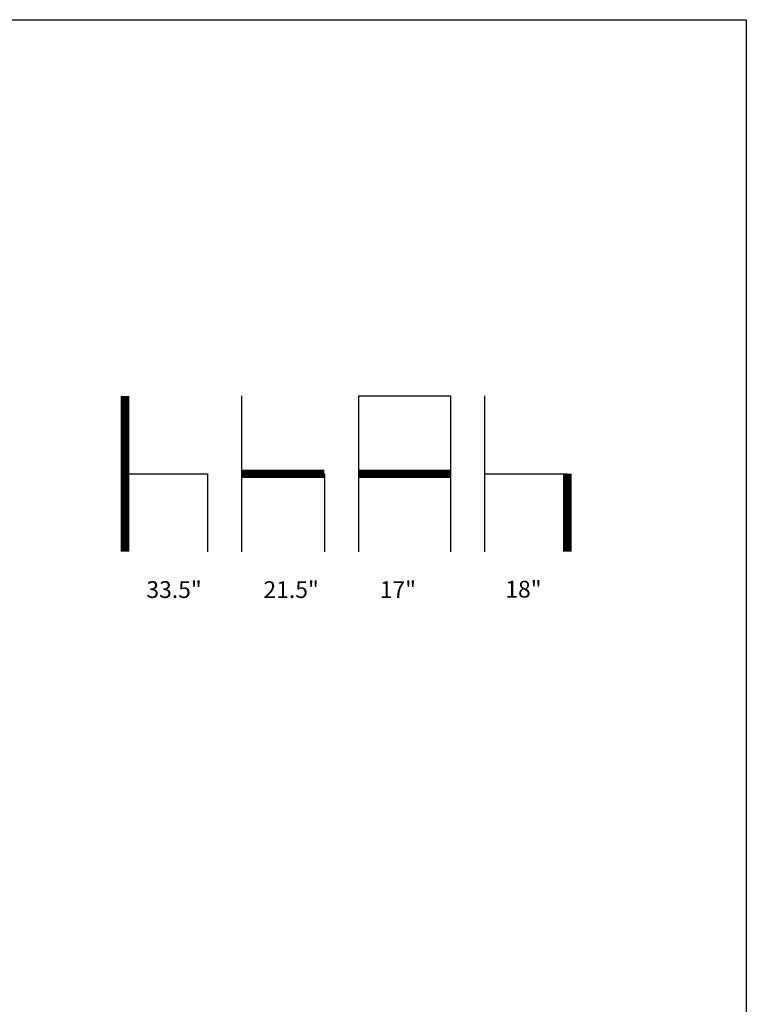
# Model space of a CAD drawing. Units: inches. Extents: x 0 to 204, y 0 to 264.
# Drawn here: x 107 to 204, y 132 to 264 of the extents above; entities that cross this region are included whole.
import ezdxf

# ---------------------------------------------------------------- set-up
doc = ezdxf.new("R2010")
doc.units = ezdxf.units.IN
doc.header["$MEASUREMENT"] = 0
doc.layers.get('0').update_dxf_attribs({"color": 10})
doc.layers.add('A-ANNO-NOTES', color=2, linetype='Continuous')
doc.styles.add('Arial', font='arial.ttf')

msp = doc.modelspace()

# ---------------------------------------------------------------- linework, layer by layer
at = {"lineweight": 18, "invisible_edges": 15}
for points in [[(110.22885, 172.88791, 1.18084), (110.2779, 173.10738, 1.04688), (110.26481, 173.08302, 0.88786)], [(110.22885, 172.88791, 1.18084), (110.26481, 173.08302, 0.88786), (110.23562, 172.88121, 0.95139)], [(110.28692, 173.01255, 0.57078), (110.26135, 172.82688, 0.37788), (110.2292, 172.85769, 0.54564)], [(110.28692, 173.01255, 0.57078), (110.2292, 172.85769, 0.54564), (110.2382, 172.99768, 0.75424)], [(110.2292, 172.85769, 0.54564), (110.23477, 172.84081, 0.75647), (110.2382, 172.99768, 0.75424)], [(110.23562, 172.88121, 0.95139), (110.2382, 172.99768, 0.75424), (110.23477, 172.84081, 0.75647)], [(110.2382, 172.99768, 0.75424), (110.23562, 172.88121, 0.95139), (110.26481, 173.08302, 0.88786)], [(110.32806, 173.11369, 0.71577), (110.28692, 173.01255, 0.57078), (110.2382, 172.99768, 0.75424)], [(110.32806, 173.11369, 0.71577), (110.2382, 172.99768, 0.75424), (110.26481, 173.08302, 0.88786)], [(110.28692, 173.01255, 0.57078), (110.47505, 172.9615, 0.41941), (110.26135, 172.82688, 0.37788)], [(110.2779, 173.10738, 1.04688), (110.47505, 173.15231, 0.83545), (110.26481, 173.08302, 0.88786)], [(110.47505, 173.15231, 0.83545), (110.32806, 173.11369, 0.71577), (110.26481, 173.08302, 0.88786)], [(110.31432, 173.11438, 1.24327), (110.47505, 173.16006, 1.01292), (110.2779, 173.10738, 1.04688)], [(110.32806, 173.11369, 0.71577), (110.47505, 173.05303, 0.5387), (110.28692, 173.01255, 0.57078)], [(110.47505, 173.15231, 0.83545), (110.60473, 173.16522, 0.91926), (110.62345, 173.12444, 0.75682)], [(110.67779, 173.09859, 1.06762), (110.60473, 173.16522, 0.91926), (110.47505, 173.16006, 1.01292)], [(110.6357, 173.11445, 1.24329), (110.67779, 173.09859, 1.06762), (110.47505, 173.16006, 1.01292)], [(110.59917, 173.08773, 0.60546), (110.47505, 173.14456, 0.65798), (110.62345, 173.12444, 0.75682)], [(110.59917, 173.08773, 0.60546), (110.63167, 173.0009, 0.49099), (110.47505, 173.05303, 0.5387)], [(110.6259, 172.86426, 0.317), (110.47505, 172.9615, 0.41941), (110.63167, 173.0009, 0.49099)], [(110.72451, 172.93375, 0.76301), (110.59917, 173.08773, 0.60546), (110.62345, 173.12444, 0.75682)], [(110.72451, 172.93375, 0.76301), (110.63167, 173.0009, 0.49099), (110.59917, 173.08773, 0.60546)], [(110.60473, 173.16522, 0.91926), (110.67779, 173.09859, 1.06762), (110.69594, 173.0695, 0.93488)], [(110.60473, 173.16522, 0.91926), (110.69594, 173.0695, 0.93488), (110.62345, 173.12444, 0.75682)], [(110.69594, 173.0695, 0.93488), (110.72451, 172.93375, 0.76301), (110.62345, 173.12444, 0.75682)], [(110.7179, 172.83963, 0.49788), (110.6259, 172.86426, 0.317), (110.63167, 173.0009, 0.49099)], [(110.72359, 172.83933, 0.65319), (110.63167, 173.0009, 0.49099), (110.72451, 172.93375, 0.76301)], [(110.63167, 173.0009, 0.49099), (110.72359, 172.83933, 0.65319), (110.7179, 172.83963, 0.49788)], [(110.67471, 172.80151, 0.94105), (110.72457, 172.93562, 0.92574), (110.63578, 172.74517, 1.1415)], [(110.72451, 172.93375, 0.76301), (110.67471, 172.80151, 0.94105), (110.66388, 172.72964, 0.73885)], [(110.72451, 172.93375, 0.76301), (110.66388, 172.72964, 0.73885), (110.72359, 172.83933, 0.65319)], [(110.72457, 172.93562, 0.92574), (110.67471, 172.80151, 0.94105), (110.72451, 172.93375, 0.76301)], [(110.72126, 172.88796, 1.18086), (110.69594, 173.0695, 0.93488), (110.67779, 173.09859, 1.06762)], [(110.72451, 172.93375, 0.76301), (110.69594, 173.0695, 0.93488), (110.72457, 172.93562, 0.92574)], [(110.72457, 172.93562, 0.92574), (110.69594, 173.0695, 0.93488), (110.72126, 172.88796, 1.18086)], [(110.29442, 172.4281, 0.10456), (110.22829, 172.3745, 0.22828), (110.2514, 172.55177, 0.21119)], [(110.2514, 172.55177, 0.21119), (110.22829, 172.3745, 0.22828), (110.26271, 172.39508, 0.41195)], [(110.22829, 172.3745, 0.22828), (110.29442, 172.4281, 0.10456), (110.23357, 172.20487, 0.1853)], [(110.22829, 172.3745, 0.22828), (110.25854, 172.20487, 0.375), (110.26271, 172.39508, 0.41195)], [(110.26135, 172.82688, 0.37788), (110.25397, 172.70517, 0.61174), (110.2292, 172.85769, 0.54564)], [(110.23477, 172.84081, 0.75647), (110.2292, 172.85769, 0.54564), (110.25397, 172.70517, 0.61174)], [(110.23477, 172.84081, 0.75647), (110.35545, 172.73415, 0.96457), (110.23562, 172.88121, 0.95139)], [(110.23477, 172.84081, 0.75647), (110.32673, 172.71877, 0.80755), (110.35545, 172.73415, 0.96457)], [(110.25397, 172.70517, 0.61174), (110.32673, 172.71877, 0.80755), (110.23477, 172.84081, 0.75647)], [(110.3144, 172.7451, 1.14148), (110.23562, 172.88121, 0.95139), (110.35545, 172.73415, 0.96457)], [(110.24147, 172.67557, 0.30534), (110.26135, 172.82688, 0.37788), (110.33593, 172.7915, 0.24298)], [(110.25361, 172.55935, 0.47441), (110.26135, 172.82688, 0.37788), (110.24147, 172.67557, 0.30534)], [(110.2514, 172.55177, 0.21119), (110.24147, 172.67557, 0.30534), (110.33593, 172.7915, 0.24298)], [(110.24147, 172.67557, 0.30534), (110.26271, 172.39508, 0.41195), (110.25361, 172.55935, 0.47441)], [(110.26271, 172.39508, 0.41195), (110.24147, 172.67557, 0.30534), (110.2514, 172.55177, 0.21119)], [(110.2514, 172.55177, 0.21119), (110.33593, 172.7915, 0.24298), (110.35579, 172.65837, 0.14286)], [(110.35579, 172.65837, 0.14286), (110.29442, 172.4281, 0.10456), (110.2514, 172.55177, 0.21119)], [(110.26135, 172.82688, 0.37788), (110.25361, 172.55935, 0.47441), (110.25397, 172.70517, 0.61174)], [(110.25397, 172.70517, 0.61174), (110.25361, 172.55935, 0.47441), (110.34994, 172.55576, 0.59805)], [(110.26271, 172.39508, 0.41195), (110.3428, 172.42112, 0.50755), (110.25361, 172.55935, 0.47441)], [(110.3428, 172.42112, 0.50755), (110.34994, 172.55576, 0.59805), (110.25361, 172.55935, 0.47441)], [(110.32673, 172.71877, 0.80755), (110.25397, 172.70517, 0.61174), (110.34573, 172.65048, 0.70205)], [(110.34994, 172.55576, 0.59805), (110.34573, 172.65048, 0.70205), (110.25397, 172.70517, 0.61174)], [(110.26135, 172.82688, 0.37788), (110.47505, 172.86998, 0.30013), (110.33593, 172.7915, 0.24298)], [(110.3428, 172.42112, 0.50755), (110.26271, 172.39508, 0.41195), (110.41034, 172.20487, 0.49148)], [(110.29442, 172.4281, 0.10456), (110.35579, 172.65837, 0.14286), (110.47505, 172.60903, 0.12743)], [(110.29827, 172.20487, 0.07322), (110.29442, 172.4281, 0.10456), (110.47505, 172.43961, 0.07401)], [(110.32673, 172.71877, 0.80755), (110.47505, 172.6446, 0.91007), (110.35545, 172.73415, 0.96457)], [(110.47505, 172.6446, 0.91007), (110.32673, 172.71877, 0.80755), (110.34573, 172.65048, 0.70205)], [(110.33593, 172.7915, 0.24298), (110.47505, 172.77845, 0.18085), (110.35579, 172.65837, 0.14286)], [(110.34994, 172.55576, 0.59805), (110.3428, 172.42112, 0.50755), (110.47505, 172.40266, 0.5971)], [(110.34994, 172.55576, 0.59805), (110.47505, 172.60045, 0.6942), (110.34573, 172.65048, 0.70205)], [(110.59613, 172.77664, 0.21802), (110.47505, 172.86998, 0.30013), (110.6259, 172.86426, 0.317)], [(110.66388, 172.72964, 0.73885), (110.67471, 172.80151, 0.94105), (110.47505, 172.6446, 0.91007)], [(110.59613, 172.77664, 0.21802), (110.59431, 172.65837, 0.14286), (110.47505, 172.77845, 0.18085)], [(110.66388, 172.72964, 0.73885), (110.47505, 172.60045, 0.6942), (110.60552, 172.56378, 0.6009)], [(110.47505, 172.60903, 0.12743), (110.59431, 172.65837, 0.14286), (110.65567, 172.4281, 0.10456)], [(110.47505, 172.40266, 0.5971), (110.60673, 172.43269, 0.51318), (110.60552, 172.56378, 0.6009)], [(110.65183, 172.20487, 0.07322), (110.47505, 172.43961, 0.07401), (110.65567, 172.4281, 0.10456)], [(110.53975, 172.20487, 0.49148), (110.60673, 172.43269, 0.51318), (110.47505, 172.31322, 0.55319)], [(110.59613, 172.77664, 0.21802), (110.6987, 172.55177, 0.21119), (110.59431, 172.65837, 0.14286)], [(110.65567, 172.4281, 0.10456), (110.59431, 172.65837, 0.14286), (110.6987, 172.55177, 0.21119)], [(110.71804, 172.70774, 0.36653), (110.59613, 172.77664, 0.21802), (110.6259, 172.86426, 0.317)], [(110.59613, 172.77664, 0.21802), (110.71804, 172.70774, 0.36653), (110.6987, 172.55177, 0.21119)], [(110.60005, 172.20487, 0.46651), (110.71505, 172.40718, 0.3508), (110.60673, 172.43269, 0.51318)], [(110.66388, 172.72964, 0.73885), (110.60552, 172.56378, 0.6009), (110.70547, 172.69026, 0.56318)], [(110.60552, 172.56378, 0.6009), (110.69648, 172.55935, 0.47441), (110.70547, 172.69026, 0.56318)], [(110.60673, 172.43269, 0.51318), (110.69648, 172.55935, 0.47441), (110.60552, 172.56378, 0.6009)], [(110.71505, 172.40718, 0.3508), (110.69648, 172.55935, 0.47441), (110.60673, 172.43269, 0.51318)], [(110.7179, 172.83963, 0.49788), (110.71804, 172.70774, 0.36653), (110.6259, 172.86426, 0.317)], [(110.65567, 172.4281, 0.10456), (110.6987, 172.55177, 0.21119), (110.7218, 172.3745, 0.22828)], [(110.71653, 172.20487, 0.1853), (110.65567, 172.4281, 0.10456), (110.7218, 172.3745, 0.22828)], [(110.70547, 172.69026, 0.56318), (110.72359, 172.83933, 0.65319), (110.66388, 172.72964, 0.73885)], [(110.7218, 172.3745, 0.22828), (110.71505, 172.40718, 0.3508), (110.69156, 172.20487, 0.375)], [(110.69648, 172.55935, 0.47441), (110.71804, 172.70774, 0.36653), (110.70547, 172.69026, 0.56318)], [(110.71505, 172.40718, 0.3508), (110.71804, 172.70774, 0.36653), (110.69648, 172.55935, 0.47441)], [(110.71804, 172.70774, 0.36653), (110.71505, 172.40718, 0.3508), (110.6987, 172.55177, 0.21119)], [(110.71505, 172.40718, 0.3508), (110.7218, 172.3745, 0.22828), (110.6987, 172.55177, 0.21119)], [(110.70547, 172.69026, 0.56318), (110.71804, 172.70774, 0.36653), (110.7179, 172.83963, 0.49788)], [(110.72359, 172.83933, 0.65319), (110.70547, 172.69026, 0.56318), (110.7179, 172.83963, 0.49788)], [(110.26709, 169.6208, 14.32132), (110.10005, 169.61395, 14.39335), (110.32404, 169.56355, 14.44083)], [(110.26653, 169.57989, 14.12012), (110.10005, 169.58898, 14.20364), (110.26709, 169.6208, 14.32132)], [(110.10005, 169.43718, 14.08716), (110.26653, 169.57989, 14.12012), (110.18844, 169.37247, 14.04203)], [(110.10005, 169.54925, 14.50542), (110.32513, 169.37247, 14.48541), (110.32404, 169.56355, 14.44083)], [(110.10005, 169.30777, 14.08716), (110.18844, 169.37247, 14.04203), (110.26653, 169.16505, 14.12012)], [(110.10005, 169.1957, 14.50542), (110.32404, 169.1814, 14.44083), (110.32513, 169.37247, 14.48541)], [(110.10005, 169.13099, 14.39335), (110.26709, 169.12414, 14.32132), (110.32404, 169.1814, 14.44083)], [(110.26653, 169.16505, 14.12012), (110.26709, 169.12414, 14.32132), (110.10005, 169.15597, 14.20364)], [(110.26653, 169.57989, 14.12012), (110.23357, 169.43718, 13.95364), (110.18844, 169.37247, 14.04203)], [(110.18844, 169.37247, 14.04203), (110.23357, 169.30777, 13.95364), (110.26653, 169.16505, 14.12012)], [(110.22505, 169.37247, 13.95364), (110.41034, 169.61395, 13.95364), (110.71653, 169.43718, 13.95364), (110.69156, 169.24747, 13.95364)], [(110.72505, 169.37247, 13.95364), (110.35005, 169.58898, 13.95364), (110.22505, 169.37247, 13.95364)], [(110.29827, 169.1957, 13.95364), (110.22505, 169.37247, 13.95364), (110.69156, 169.24747, 13.95364), (110.53975, 169.13099, 13.95364)], [(110.60005, 169.15597, 13.95364), (110.72505, 169.37247, 13.95364), (110.22505, 169.37247, 13.95364), (110.35005, 169.15597, 13.95364)], [(110.26653, 169.57989, 14.12012), (110.26709, 169.6208, 14.32132), (110.42911, 169.60557, 14.28271)], [(110.26653, 169.57989, 14.12012), (110.46773, 169.6208, 14.12068), (110.35005, 169.58898, 13.95364)], [(110.42911, 169.60557, 14.28271), (110.46773, 169.6208, 14.12068), (110.26653, 169.57989, 14.12012)], [(110.42911, 169.13938, 14.28271), (110.26709, 169.12414, 14.32132), (110.26653, 169.16505, 14.12012)], [(110.26653, 169.16505, 14.12012), (110.46773, 169.12414, 14.12068), (110.42911, 169.13938, 14.28271)], [(110.46773, 169.12414, 14.12068), (110.26653, 169.16505, 14.12012), (110.35005, 169.15597, 13.95364)], [(110.26709, 169.6208, 14.32132), (110.32404, 169.56355, 14.44083), (110.42911, 169.60557, 14.28271)], [(110.32404, 169.1814, 14.44083), (110.26709, 169.12414, 14.32132), (110.42911, 169.13938, 14.28271)], [(110.42911, 169.60557, 14.28271), (110.32404, 169.56355, 14.44083), (110.48855, 169.51373, 14.386)], [(110.32513, 169.37247, 14.48541), (110.48855, 169.51373, 14.386), (110.32404, 169.56355, 14.44083)], [(110.32404, 169.1814, 14.44083), (110.53241, 169.23122, 14.34215), (110.54199, 169.37247, 14.39558)], [(110.32404, 169.1814, 14.44083), (110.42911, 169.13938, 14.28271), (110.53241, 169.23122, 14.34215)], [(110.58723, 169.56355, 14.17764), (110.46773, 169.6208, 14.12068), (110.42911, 169.60557, 14.28271)], [(110.58723, 169.56355, 14.17764), (110.42911, 169.60557, 14.28271), (110.48855, 169.51373, 14.386)], [(110.42911, 169.13938, 14.28271), (110.58723, 169.1814, 14.17764), (110.53241, 169.23122, 14.34215)], [(110.42911, 169.13938, 14.28271), (110.46773, 169.12414, 14.12068), (110.58723, 169.1814, 14.17764)], [(110.58723, 169.56355, 14.17764), (110.53975, 169.61395, 13.95364), (110.46773, 169.6208, 14.12068)], [(110.46773, 169.12414, 14.12068), (110.53975, 169.13099, 13.95364), (110.58723, 169.1814, 14.17764)], [(110.58723, 169.56355, 14.17764), (110.48855, 169.51373, 14.386), (110.54199, 169.37247, 14.39558)], [(110.63182, 169.37247, 14.17872), (110.53241, 169.23122, 14.34215), (110.58723, 169.1814, 14.17764)], [(110.65183, 169.54925, 13.95364), (110.58723, 169.56355, 14.17764), (110.63182, 169.37247, 14.17872)], [(110.58723, 169.1814, 14.17764), (110.65183, 169.1957, 13.95364), (110.63182, 169.37247, 14.17872)], [(109.90789, 149.23058, 14.70462), (109.72505, 149.23168, 14.75134), (109.97594, 149.16001, 14.89188)], [(109.90789, 149.23058, 14.70462), (109.94349, 149.15815, 14.53099), (109.72505, 149.15845, 14.57457)], [(109.97594, 149.16001, 14.89188), (109.72505, 149.15845, 14.92812), (109.96378, 148.98168, 14.93738)], [(110.09769, 149.22604, 14.71239), (109.90789, 149.23058, 14.70462), (109.97594, 149.16001, 14.89188)], [(109.94349, 149.15815, 14.53099), (109.90789, 149.23058, 14.70462), (110.09769, 149.22604, 14.71239)], [(110.18599, 149.22759, 14.53478), (109.94349, 149.15815, 14.53099), (110.09769, 149.22604, 14.71239)], [(110.18599, 149.22759, 14.53478), (110.04254, 149.12275, 14.44259), (109.94349, 149.15815, 14.53099)], [(110.1447, 149.14841, 14.8383), (110.09769, 149.22604, 14.71239), (109.97594, 149.16001, 14.89188)], [(110.09441, 148.98168, 14.90237), (110.1447, 149.14841, 14.8383), (109.97594, 149.16001, 14.89188)], [(110.18599, 149.22759, 14.53478), (110.15449, 149.13922, 14.35431), (110.04254, 149.12275, 14.44259)], [(110.09769, 149.22604, 14.71239), (110.28377, 149.21265, 14.63616), (110.18599, 149.22759, 14.53478)], [(110.1447, 149.14841, 14.8383), (110.29757, 149.13776, 14.75353), (110.09769, 149.22604, 14.71239)], [(110.28377, 149.21265, 14.63616), (110.09769, 149.22604, 14.71239), (110.29757, 149.13776, 14.75353)], [(110.15449, 149.13922, 14.35431), (110.18599, 149.22759, 14.53478), (110.30046, 149.22207, 14.36623)], [(110.23851, 149.13861, 14.21305), (110.15449, 149.13922, 14.35431), (110.30046, 149.22207, 14.36623)], [(110.30046, 149.22207, 14.36623), (110.18599, 149.22759, 14.53478), (110.28377, 149.21265, 14.63616)], [(110.22614, 149.54884, 0.29673), (110.22505, 149.73168, 0.25), (110.29671, 149.48078, 0.10946)], [(110.22614, 149.54884, 0.29673), (110.29857, 149.51323, 0.47035), (110.29827, 149.73168, 0.42678)], [(110.23068, 149.35903, 0.28895), (110.22614, 149.54884, 0.29673), (110.29671, 149.48078, 0.10946)], [(110.29857, 149.51323, 0.47035), (110.22614, 149.54884, 0.29673), (110.23068, 149.35903, 0.28895)], [(110.22913, 149.27074, 0.46656), (110.29857, 149.51323, 0.47035), (110.23068, 149.35903, 0.28895)], [(110.22913, 149.27074, 0.46656), (110.33398, 149.41418, 0.55875), (110.29857, 149.51323, 0.47035)], [(110.22913, 149.27074, 0.46656), (110.3175, 149.30223, 0.64703), (110.33398, 149.41418, 0.55875)], [(110.23068, 149.35903, 0.28895), (110.24408, 149.17296, 0.36518), (110.22913, 149.27074, 0.46656)], [(110.3175, 149.30223, 0.64703), (110.22913, 149.27074, 0.46656), (110.23466, 149.15626, 0.63511)], [(110.23466, 149.15626, 0.63511), (110.22913, 149.27074, 0.46656), (110.24408, 149.17296, 0.36518)], [(110.30831, 149.31202, 0.16304), (110.23068, 149.35903, 0.28895), (110.29671, 149.48078, 0.10946)], [(110.30831, 149.31202, 0.16304), (110.31897, 149.15915, 0.24781), (110.23068, 149.35903, 0.28895)], [(110.24408, 149.17296, 0.36518), (110.23068, 149.35903, 0.28895), (110.31897, 149.15915, 0.24781)], [(110.53975, 149.22316, 14.00134), (110.35005, 148.76517, 14.00134), (110.23357, 148.91697, 14.00134), (110.23357, 149.04638, 14.00134)], [(110.31811, 149.21821, 0.78829), (110.3175, 149.30223, 0.64703), (110.23466, 149.15626, 0.63511)], [(110.31811, 149.21821, 0.78829), (110.23466, 149.15626, 0.63511), (110.23816, 149.09046, 0.80542)], [(110.23466, 149.15626, 0.63511), (110.24408, 149.17296, 0.36518), (110.27533, 149.04017, 0.42337)], [(110.31811, 149.21821, 0.78829), (110.23816, 149.09046, 0.80542), (110.35005, 149.19818, 1)], [(110.23851, 149.13861, 14.21305), (110.30046, 149.22207, 14.36623), (110.36626, 149.21856, 14.19592)], [(110.23851, 149.13861, 14.21305), (110.36626, 149.21856, 14.19592), (110.25854, 149.10668, 14.00134)], [(110.31897, 149.15915, 0.24781), (110.27533, 149.04017, 0.42337), (110.24408, 149.17296, 0.36518)], [(110.53975, 148.74019, 14.00134), (110.35005, 149.19818, 14.00134), (110.25854, 148.85668, 14.00134), (110.41034, 148.74019, 14.00134)], [(110.30046, 149.22207, 14.36623), (110.28377, 149.21265, 14.63616), (110.41655, 149.18139, 14.57797)], [(110.29757, 149.13776, 14.75353), (110.41655, 149.18139, 14.57797), (110.28377, 149.21265, 14.63616)], [(110.29671, 149.48078, 0.10946), (110.29827, 149.73168, 0.07322), (110.47505, 149.49294, 0.06397)], [(110.47505, 149.36231, 0.09897), (110.30831, 149.31202, 0.16304), (110.29671, 149.48078, 0.10946)], [(110.29757, 149.13776, 14.75353), (110.40806, 148.98168, 14.68436), (110.41655, 149.18139, 14.57797)], [(110.29857, 149.51323, 0.47035), (110.33398, 149.41418, 0.55875), (110.47505, 149.5066, 0.59323)], [(110.44707, 149.22151, 14.3912), (110.36626, 149.21856, 14.19592), (110.30046, 149.22207, 14.36623)], [(110.41655, 149.18139, 14.57797), (110.44707, 149.22151, 14.3912), (110.30046, 149.22207, 14.36623)], [(110.47505, 149.23168, 0.13397), (110.31897, 149.15915, 0.24781), (110.30831, 149.31202, 0.16304)], [(110.47505, 149.37812, 0.64645), (110.33398, 149.41418, 0.55875), (110.3175, 149.30223, 0.64703)], [(110.47505, 149.3049, 0.82322), (110.3175, 149.30223, 0.64703), (110.31811, 149.21821, 0.78829)], [(110.35005, 148.76517, 14.00134), (110.53975, 149.22316, 14.00134), (110.69156, 149.10668, 14.00134)], [(110.41034, 149.22316, 14.00134), (110.36626, 149.21856, 14.19592), (110.56315, 149.18782, 14.30505)], [(110.36626, 149.21856, 14.19592), (110.44707, 149.22151, 14.3912), (110.56315, 149.18782, 14.30505)], [(110.40806, 148.98168, 14.68436), (110.54307, 149.13196, 14.48398), (110.41655, 149.18139, 14.57797)], [(110.41655, 149.18139, 14.57797), (110.54307, 149.13196, 14.48398), (110.44707, 149.22151, 14.3912)], [(110.44707, 149.22151, 14.3912), (110.54307, 149.13196, 14.48398), (110.56315, 149.18782, 14.30505)], [(110.65183, 149.73168, 0.07322), (110.65338, 149.48078, 0.10946), (110.47505, 149.49294, 0.06397)], [(110.47505, 149.5066, 0.59323), (110.61612, 149.41418, 0.55875), (110.65153, 149.51323, 0.47035)], [(110.64178, 149.31202, 0.16304), (110.47505, 149.36231, 0.09897), (110.65338, 149.48078, 0.10946)], [(110.47505, 149.37812, 0.64645), (110.63259, 149.30223, 0.64703), (110.61612, 149.41418, 0.55875)], [(110.63113, 149.15915, 0.24781), (110.47505, 149.23168, 0.13397), (110.64178, 149.31202, 0.16304)], [(110.47505, 149.3049, 0.82322), (110.63198, 149.21821, 0.78829), (110.63259, 149.30223, 0.64703)], [(110.47505, 149.23168, 14.00134), (110.56315, 149.18782, 14.30505), (110.60972, 149.18197, 14.16465)], [(110.54307, 149.13196, 14.48398), (110.62608, 148.98168, 14.37071), (110.56315, 149.18782, 14.30505)], [(110.60972, 149.18197, 14.16465), (110.56315, 149.18782, 14.30505), (110.62608, 148.98168, 14.37071)], [(110.60005, 149.19818, 1), (110.71193, 149.09046, 0.80542), (110.63198, 149.21821, 0.78829)], [(110.65183, 149.15845, 14.00134), (110.60972, 149.18197, 14.16465), (110.66108, 148.98168, 14.24008)], [(110.61612, 149.41418, 0.55875), (110.72096, 149.27074, 0.46656), (110.65153, 149.51323, 0.47035)], [(110.72096, 149.27074, 0.46656), (110.61612, 149.41418, 0.55875), (110.63259, 149.30223, 0.64703)], [(110.71941, 149.35903, 0.28895), (110.63113, 149.15915, 0.24781), (110.64178, 149.31202, 0.16304)], [(110.63113, 149.15915, 0.24781), (110.71941, 149.35903, 0.28895), (110.71051, 149.2207, 0.34085)], [(110.67477, 149.04017, 0.42337), (110.63113, 149.15915, 0.24781), (110.71051, 149.2207, 0.34085)], [(110.63198, 149.21821, 0.78829), (110.71544, 149.15626, 0.63511), (110.63259, 149.30223, 0.64703)], [(110.71544, 149.15626, 0.63511), (110.63198, 149.21821, 0.78829), (110.71193, 149.09046, 0.80542)], [(110.72096, 149.27074, 0.46656), (110.63259, 149.30223, 0.64703), (110.71544, 149.15626, 0.63511)], [(110.65338, 149.48078, 0.10946), (110.71941, 149.35903, 0.28895), (110.64178, 149.31202, 0.16304)], [(110.72395, 149.54884, 0.29673), (110.65183, 149.73168, 0.42678), (110.65153, 149.51323, 0.47035)], [(110.71941, 149.35903, 0.28895), (110.72395, 149.54884, 0.29673), (110.65153, 149.51323, 0.47035)], [(110.65153, 149.51323, 0.47035), (110.72096, 149.27074, 0.46656), (110.71941, 149.35903, 0.28895)], [(110.72505, 149.73168, 0.25), (110.72395, 149.54884, 0.29673), (110.65338, 149.48078, 0.10946)], [(110.65338, 149.48078, 0.10946), (110.72395, 149.54884, 0.29673), (110.71941, 149.35903, 0.28895)], [(110.67477, 149.04017, 0.42337), (110.72096, 149.27074, 0.46656), (110.71544, 149.15626, 0.63511)], [(110.67477, 149.04017, 0.42337), (110.71051, 149.2207, 0.34085), (110.72096, 149.27074, 0.46656)], [(110.71941, 149.35903, 0.28895), (110.72096, 149.27074, 0.46656), (110.71051, 149.2207, 0.34085)], [(109.72505, 148.8049, 14.92812), (109.97594, 148.80334, 14.89188), (109.96378, 148.98168, 14.93738)], [(109.90789, 148.73277, 14.70462), (109.72505, 148.8049, 14.57457), (109.94349, 148.8052, 14.53099)], [(109.72505, 148.73168, 14.75134), (109.90789, 148.73277, 14.70462), (109.97594, 148.80334, 14.89188)], [(110.09769, 148.73731, 14.71239), (109.90789, 148.73277, 14.70462), (109.94349, 148.8052, 14.53099)], [(109.97594, 148.80334, 14.89188), (109.90789, 148.73277, 14.70462), (110.09769, 148.73731, 14.71239)], [(109.94349, 149.15815, 14.53099), (110.04254, 149.12275, 14.44259), (109.95013, 148.98168, 14.40811)], [(109.95013, 148.98168, 14.40811), (110.04254, 148.84061, 14.44259), (109.94349, 148.8052, 14.53099)], [(110.04254, 148.84061, 14.44259), (110.18599, 148.73576, 14.53478), (109.94349, 148.8052, 14.53099)], [(109.94349, 148.8052, 14.53099), (110.18599, 148.73576, 14.53478), (110.09769, 148.73731, 14.71239)], [(110.1447, 148.81494, 14.8383), (110.09441, 148.98168, 14.90237), (109.97594, 148.80334, 14.89188)], [(109.97594, 148.80334, 14.89188), (110.09769, 148.73731, 14.71239), (110.1447, 148.81494, 14.8383)], [(110.0786, 148.98168, 14.3549), (110.04254, 149.12275, 14.44259), (110.15449, 149.13922, 14.35431)], [(110.0786, 148.98168, 14.3549), (110.15449, 148.82413, 14.35431), (110.04254, 148.84061, 14.44259)], [(110.18599, 148.73576, 14.53478), (110.04254, 148.84061, 14.44259), (110.15449, 148.82413, 14.35431)], [(110.09769, 148.73731, 14.71239), (110.29757, 148.82559, 14.75353), (110.1447, 148.81494, 14.8383)], [(110.29757, 148.82559, 14.75353), (110.09769, 148.73731, 14.71239), (110.23603, 148.74622, 14.6605)], [(110.09769, 148.73731, 14.71239), (110.18599, 148.73576, 14.53478), (110.23603, 148.74622, 14.6605)], [(110.22505, 148.98168, 14.86737), (110.29757, 149.13776, 14.75353), (110.1447, 149.14841, 14.8383)], [(110.29757, 148.82559, 14.75353), (110.22505, 148.98168, 14.86737), (110.1447, 148.81494, 14.8383)], [(110.15182, 148.98168, 14.17812), (110.15449, 149.13922, 14.35431), (110.23851, 149.13861, 14.21305)], [(110.15182, 148.98168, 14.17812), (110.23851, 148.82474, 14.21305), (110.15449, 148.82413, 14.35431)], [(110.23851, 148.82474, 14.21305), (110.30046, 148.74128, 14.36623), (110.15449, 148.82413, 14.35431)], [(110.18599, 148.73576, 14.53478), (110.15449, 148.82413, 14.35431), (110.30046, 148.74128, 14.36623)], [(110.41655, 148.78196, 14.57797), (110.18599, 148.73576, 14.53478), (110.30046, 148.74128, 14.36623)], [(110.41655, 148.78196, 14.57797), (110.23603, 148.74622, 14.6605), (110.18599, 148.73576, 14.53478)], [(110.22505, 148.98168, 1), (110.2689, 148.89357, 0.69629), (110.27476, 148.84701, 0.8367)], [(110.23357, 149.04638, 1), (110.23816, 149.09046, 0.80542), (110.2689, 148.89357, 0.69629)], [(110.23521, 149.00965, 0.61015), (110.23816, 149.09046, 0.80542), (110.23466, 149.15626, 0.63511)], [(110.27533, 149.04017, 0.42337), (110.23521, 149.00965, 0.61015), (110.23466, 149.15626, 0.63511)], [(110.23816, 149.09046, 0.80542), (110.23521, 149.00965, 0.61015), (110.2689, 148.89357, 0.69629)], [(110.27533, 149.04017, 0.42337), (110.32476, 148.91366, 0.51737), (110.23521, 149.00965, 0.61015)], [(110.23521, 149.00965, 0.61015), (110.32476, 148.91366, 0.51737), (110.2689, 148.89357, 0.69629)], [(110.41655, 148.78196, 14.57797), (110.29757, 148.82559, 14.75353), (110.23603, 148.74622, 14.6605)], [(110.25854, 148.85668, 14.00134), (110.36626, 148.74479, 14.19592), (110.23851, 148.82474, 14.21305)], [(110.30046, 148.74128, 14.36623), (110.23851, 148.82474, 14.21305), (110.36626, 148.74479, 14.19592)], [(110.32476, 148.91366, 0.51737), (110.47505, 148.83065, 0.63063), (110.2689, 148.89357, 0.69629)], [(110.27476, 148.84701, 0.8367), (110.2689, 148.89357, 0.69629), (110.47505, 148.83065, 0.63063)], [(110.29827, 148.8049, 1), (110.27476, 148.84701, 0.8367), (110.47505, 148.79564, 0.76127)], [(110.31897, 149.15915, 0.24781), (110.47505, 149.04866, 0.31699), (110.27533, 149.04017, 0.42337)], [(110.47505, 149.04866, 0.31699), (110.32476, 148.91366, 0.51737), (110.27533, 149.04017, 0.42337)], [(110.41655, 148.78196, 14.57797), (110.40806, 148.98168, 14.68436), (110.29757, 148.82559, 14.75353)], [(110.44941, 148.74482, 14.40653), (110.41655, 148.78196, 14.57797), (110.30046, 148.74128, 14.36623)], [(110.36626, 148.74479, 14.19592), (110.44941, 148.74482, 14.40653), (110.30046, 148.74128, 14.36623)], [(110.69156, 148.85668, 14.00134), (110.35005, 148.76517, 14.00134), (110.69156, 149.10668, 14.00134), (110.72505, 148.98168, 14.00134)], [(110.41034, 148.74019, 14.00134), (110.56315, 148.77553, 14.30505), (110.36626, 148.74479, 14.19592)], [(110.44941, 148.74482, 14.40653), (110.36626, 148.74479, 14.19592), (110.56315, 148.77553, 14.30505)], [(110.54069, 148.83871, 14.49826), (110.40806, 148.98168, 14.68436), (110.41655, 148.78196, 14.57797)], [(110.44941, 148.74482, 14.40653), (110.54069, 148.83871, 14.49826), (110.41655, 148.78196, 14.57797)], [(110.56315, 148.77553, 14.30505), (110.54069, 148.83871, 14.49826), (110.44941, 148.74482, 14.40653)], [(110.67477, 149.04017, 0.42337), (110.47505, 149.04866, 0.31699), (110.63113, 149.15915, 0.24781)], [(110.61801, 148.91603, 0.50309), (110.47505, 149.04866, 0.31699), (110.67477, 149.04017, 0.42337)], [(110.6812, 148.89357, 0.69629), (110.47505, 148.83065, 0.63063), (110.61801, 148.91603, 0.50309)], [(110.67534, 148.84701, 0.8367), (110.47505, 148.83065, 0.63063), (110.6812, 148.89357, 0.69629)], [(110.65183, 148.8049, 1), (110.47505, 148.79564, 0.76127), (110.67534, 148.84701, 0.8367)], [(110.60972, 148.78139, 14.16465), (110.56315, 148.77553, 14.30505), (110.47505, 148.73168, 14.00134)], [(110.56315, 148.77553, 14.30505), (110.62608, 148.98168, 14.37071), (110.54069, 148.83871, 14.49826)], [(110.60972, 148.78139, 14.16465), (110.62608, 148.98168, 14.37071), (110.56315, 148.77553, 14.30505)], [(110.65183, 148.8049, 14.00134), (110.66108, 148.98168, 14.24008), (110.60972, 148.78139, 14.16465)], [(110.71191, 149.00731, 0.59481), (110.61801, 148.91603, 0.50309), (110.67477, 149.04017, 0.42337)], [(110.6812, 148.89357, 0.69629), (110.61801, 148.91603, 0.50309), (110.71191, 149.00731, 0.59481)], [(110.71191, 149.00731, 0.59481), (110.67477, 149.04017, 0.42337), (110.71544, 149.15626, 0.63511)], [(110.67534, 148.84701, 0.8367), (110.6812, 148.89357, 0.69629), (110.72505, 148.98168, 1)], [(110.71653, 149.04638, 1), (110.6812, 148.89357, 0.69629), (110.71193, 149.09046, 0.80542)], [(110.71191, 149.00731, 0.59481), (110.71193, 149.09046, 0.80542), (110.6812, 148.89357, 0.69629)], [(110.71193, 149.09046, 0.80542), (110.71191, 149.00731, 0.59481), (110.71544, 149.15626, 0.63511)], [(106.73737, 145.78225, 0.20719), (106.72573, 145.53299, 0.2226), (106.69815, 145.65905, 0.21283)], [(106.95908, 145.89762, 0.21283), (106.76294, 145.47967, 0.22823), (106.77939, 145.83217, 0.20645)], [(106.76294, 145.47967, 0.22823), (106.95908, 145.89762, 0.21283), (107.00073, 145.40484, 0.2471)], [(107.00073, 145.40484, 0.2471), (106.95908, 145.89762, 0.21283), (107.19126, 145.70256, 0.23913)], [(106.95908, 145.89762, 0.21283), (107.13195, 145.81706, 0.22823), (107.19126, 145.70256, 0.23913)], [(107.00073, 145.40484, 0.2471), (107.19126, 145.70256, 0.23913), (107.1155, 145.46457, 0.25002)]]:
    msp.add_3dface(points, dxfattribs=at)
at = {"layer": 'A-ANNO-NOTES'}
for p, q in [((136.36711, 192.67329), (136.36711, 213.56544)), ((152.04365, 192.67329), (152.04365, 213.56544)), ((152.04365, 213.56544), (164.32347, 213.56544)), ((164.32347, 213.56544), (164.32347, 192.67329)), ((168.93801, 192.67329), (168.93801, 213.56544)), ((120.69058, 203.11936), (131.75256, 203.11936)), ((131.75256, 203.11936), (131.75256, 192.67329)), ((147.4291, 203.11936), (147.4291, 192.67329)), ((168.93801, 203.11936), (180, 203.11936))]:
    msp.add_line(p, q, dxfattribs=at)
at = {"layer": 'A-ANNO-NOTES', "const_width": 1.125}
for points in [[(120.69058, 213.56544), (120.69058, 192.67329)], [(136.36711, 203.11936), (147.4291, 203.11936)], [(152.04365, 203.11936), (164.32347, 203.11936)], [(180, 203.11936), (180, 192.67329)]]:
    msp.add_lwpolyline(points, dxfattribs=at)
at = {"layer": 'Defpoints'}
msp.add_lwpolyline([(0, 0), (0, 264), (204, 264), (204, 0)], close=True, dxfattribs=at)

# ---------------------------------------------------------------- texts
at = {"layer": 'A-ANNO-NOTES', "style": 'Arial'}
for s, p in [('33.5"', (123.56217, 186.47281)), ('21.5"', (139.2604, 186.47281)), ('17"', (154.8515, 186.47281)), ('18"', (171.68705, 186.52578))]:
    msp.add_text(s, height=2.25, dxfattribs=at).set_placement(p)

doc.saveas('drawing.dxf')
